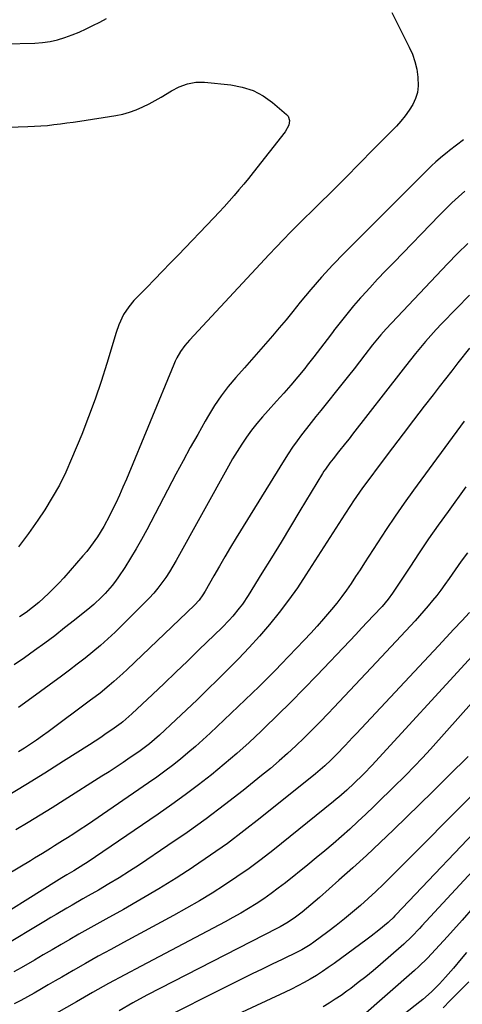
# Model space of a CAD drawing. Units: inches. Extents: x 1825601 to 1830934, y 420992 to 426290.
# Drawn here: x 1826596 to 1826766, y 421188 to 421567 of the extents above; entities that cross this region are included whole.
import ezdxf

# ---------------------------------------------------------------- set-up
doc = ezdxf.new("R2010")
doc.units = ezdxf.units.IN
doc.header["$MEASUREMENT"] = 0
doc.layers.add('7', color=7, linetype='Continuous')
doc.layers.add('8', color=7, linetype='Continuous')

msp = doc.modelspace()

# ---------------------------------------------------------------- linework, layer by layer
at = {"layer": '7', "color": 18}
for points in [[(1826590.35, 421557.28, 1858), (1826601.79, 421557.56, 1858), (1826604.72, 421557.77, 1858), (1826607.61, 421558.16, 1858), (1826610.46, 421558.82, 1858), (1826613.27, 421559.66, 1858), (1826616.04, 421560.69, 1858), (1826618.77, 421561.8, 1858), (1826621.44, 421563.03, 1858), (1826624.08, 421564.34, 1858), (1826626.71, 421565.67, 1858), (1826629.35, 421566.97, 1858)], [(1826738.86, 421569.35, 1858), (1826745.59, 421556.06, 1858), (1826746.81, 421553.29, 1858), (1826747.81, 421550.45, 1858), (1826748.49, 421547.52, 1858), (1826748.95, 421544.53, 1858), (1826749.04, 421541.1, 1858), (1826748.75, 421538.62, 1858), (1826748, 421536.25, 1858), (1826746.94, 421533.94, 1858), (1826745.56, 421531.75, 1858), (1826744.08, 421529.63, 1858), (1826742.44, 421527.63, 1858), (1826740.7, 421525.71, 1858), (1826731.79, 421516.62, 1858), (1826726.54, 421511.29, 1858), (1826721.27, 421505.98, 1858), (1826715.97, 421500.7, 1858), (1826710.64, 421495.44, 1858), (1826702.79, 421487.72, 1858), (1826701.38, 421486.33, 1858), (1826699.99, 421484.93, 1858), (1826697.25, 421482.08, 1858), (1826694.53, 421479.2, 1858), (1826691.83, 421476.32, 1858), (1826661.17, 421443.45, 1858), (1826659.36, 421441.33, 1858), (1826657.73, 421439.05, 1858), (1826656.32, 421436.65, 1858), (1826655.71, 421435.4, 1858), (1826655.14, 421434.12, 1858), (1826636.95, 421390.04, 1858), (1826635.63, 421386.95, 1858), (1826634.27, 421383.87, 1858), (1826632.86, 421380.82, 1858), (1826631.4, 421377.79, 1858), (1826630.48, 421375.93, 1858), (1826628.29, 421371.83, 1858), (1826625.83, 421367.87, 1858), (1826623.13, 421364.08, 1858), (1826621.68, 421362.26, 1858), (1826620.18, 421360.48, 1858), (1826612.84, 421352.11, 1858), (1826610.98, 421350.06, 1858), (1826609.07, 421348.07, 1858), (1826607.09, 421346.15, 1858), (1826605.06, 421344.28, 1858), (1826603.24, 421342.67, 1858), (1826600.87, 421340.68, 1858), (1826598.4, 421338.81, 1858), (1826595.85, 421337.05, 1858)], [(1826766.41, 421520.37, 1856), (1826761.08, 421516.26, 1856), (1826760.19, 421515.56, 1856), (1826758.43, 421514.13, 1856), (1826755.87, 421511.9, 1856), (1826754.22, 421510.35, 1856), (1826751.19, 421507.41, 1856), (1826748.87, 421505.15, 1856), (1826746.56, 421502.87, 1856), (1826744.26, 421500.59, 1856), (1826741.96, 421498.3, 1856), (1826720.6, 421476.87, 1856), (1826716.2, 421472.3, 1856), (1826711.9, 421467.65, 1856), (1826707.75, 421462.85, 1856), (1826703.7, 421457.96, 1856), (1826700.85, 421454.4, 1856), (1826698.29, 421451.24, 1856), (1826695.69, 421448.11, 1856), (1826693.06, 421445.02, 1856), (1826690.39, 421441.95, 1856), (1826687.7, 421438.91, 1856), (1826685.01, 421435.86, 1856), (1826682.31, 421432.82, 1856), (1826679, 421429.09, 1856), (1826676.1, 421425.63, 1856), (1826673.35, 421422.05, 1856), (1826670.83, 421418.32, 1856), (1826668.46, 421414.47, 1856), (1826667.18, 421412.25, 1856), (1826664.32, 421407.19, 1856), (1826661.49, 421402.12, 1856), (1826658.72, 421397.01, 1856), (1826655.99, 421391.88, 1856), (1826644.79, 421370.56, 1856), (1826642.79, 421366.87, 1856), (1826640.71, 421363.23, 1856), (1826638.53, 421359.64, 1856), (1826636.28, 421356.1, 1856), (1826633.91, 421352.51, 1856), (1826632.74, 421350.83, 1856), (1826631.52, 421349.2, 1856), (1826628.84, 421346.12, 1856), (1826627.4, 421344.67, 1856), (1826624.39, 421341.9, 1856), (1826622.83, 421340.58, 1856), (1826616.97, 421335.81, 1856), (1826613.21, 421332.81, 1856), (1826609.41, 421329.86, 1856), (1826605.56, 421326.97, 1856), (1826601.68, 421324.13, 1856), (1826597.74, 421321.37, 1856), (1826593.76, 421318.67, 1856)], [(1826767.01, 421500.65, 1854), (1826764.5, 421498.43, 1854), (1826762.02, 421496.17, 1854), (1826759.61, 421493.84, 1854), (1826757.25, 421491.47, 1854), (1826739.64, 421473.32, 1854), (1826736.54, 421470.09, 1854), (1826733.46, 421466.83, 1854), (1826730.43, 421463.53, 1854), (1826727.42, 421460.22, 1854), (1826726.91, 421459.65, 1854), (1826724.21, 421456.56, 1854), (1826721.58, 421453.43, 1854), (1826719.04, 421450.22, 1854), (1826716.55, 421446.96, 1854), (1826716.52, 421446.91, 1854), (1826714.04, 421443.61, 1854), (1826711.54, 421440.32, 1854), (1826709.01, 421437.06, 1854), (1826706.45, 421433.82, 1854), (1826705.46, 421432.58, 1854), (1826702.83, 421429.35, 1854), (1826700.15, 421426.16, 1854), (1826697.41, 421423.03, 1854), (1826694.63, 421419.93, 1854), (1826691.35, 421416.37, 1854), (1826689.17, 421413.9, 1854), (1826687.06, 421411.39, 1854), (1826685.05, 421408.79, 1854), (1826683.1, 421406.14, 1854), (1826681.25, 421403.42, 1854), (1826679.46, 421400.67, 1854), (1826677.76, 421397.85, 1854), (1826676.12, 421395, 1854), (1826656.11, 421358.79, 1854), (1826654.83, 421356.57, 1854), (1826653.49, 421354.39, 1854), (1826652.08, 421352.26, 1854), (1826650.61, 421350.16, 1854), (1826649.06, 421348.13, 1854), (1826647.44, 421346.15, 1854), (1826645.73, 421344.26, 1854), (1826643.95, 421342.42, 1854), (1826635.36, 421333.92, 1854), (1826632.6, 421331.27, 1854), (1826629.81, 421328.67, 1854), (1826626.94, 421326.14, 1854), (1826624.04, 421323.67, 1854), (1826621.07, 421321.25, 1854), (1826618.08, 421318.88, 1854), (1826615.04, 421316.56, 1854), (1826611.98, 421314.27, 1854), (1826599.23, 421304.97, 1854), (1826595.47, 421302.28, 1854)], [(1826768.13, 421480.6, 1852), (1826764.16, 421476.72, 1852), (1826760.28, 421472.75, 1852), (1826736.68, 421447.78, 1852), (1826734.65, 421445.51, 1852), (1826732.71, 421443.16, 1852), (1826732.08, 421442.36, 1852), (1826731.45, 421441.56, 1852), (1826728.56, 421437.78, 1852), (1826726.49, 421435.09, 1852), (1826724.4, 421432.41, 1852), (1826722.29, 421429.75, 1852), (1826720.17, 421427.1, 1852), (1826711.58, 421416.42, 1852), (1826709.73, 421414.1, 1852), (1826707.89, 421411.77, 1852), (1826706.07, 421409.42, 1852), (1826704.26, 421407.07, 1852), (1826702.49, 421404.68, 1852), (1826700.78, 421402.26, 1852), (1826699.14, 421399.79, 1852), (1826697.54, 421397.29, 1852), (1826679.15, 421367.44, 1852), (1826676.95, 421363.82, 1852), (1826674.78, 421360.19, 1852), (1826672.66, 421356.52, 1852), (1826670.56, 421352.84, 1852), (1826667.24, 421346.93, 1852), (1826666.36, 421345.49, 1852), (1826664.85, 421343.47, 1852), (1826663.13, 421341.63, 1852), (1826637.22, 421316.88, 1852), (1826635.54, 421315.31, 1852), (1826632.11, 421312.24, 1852), (1826630.37, 421310.74, 1852), (1826626.8, 421307.83, 1852), (1826624.98, 421306.42, 1852), (1826623.15, 421305.03, 1852), (1826606.86, 421292.95, 1852), (1826604.64, 421291.33, 1852), (1826602.39, 421289.74, 1852), (1826600.11, 421288.19, 1852), (1826597.82, 421286.67, 1852), (1826595.49, 421285.19, 1852)], [(1826768.74, 421440.31, 1848), (1826764.32, 421434.67, 1848), (1826761.93, 421431.61, 1848), (1826759.53, 421428.55, 1848), (1826757.15, 421425.48, 1848), (1826754.76, 421422.41, 1848), (1826751.36, 421418, 1848), (1826747.29, 421412.71, 1848), (1826743.23, 421407.41, 1848), (1826739.2, 421402.09, 1848), (1826735.19, 421396.76, 1848), (1826728.9, 421388.35, 1848), (1826727.69, 421386.7, 1848), (1826726.5, 421385.03, 1848), (1826724.21, 421381.64, 1848), (1826723.1, 421379.93, 1848), (1826720.87, 421376.49, 1848), (1826719.77, 421374.77, 1848), (1826705.91, 421353.19, 1848), (1826702.63, 421348.28, 1848), (1826699.23, 421343.46, 1848), (1826695.64, 421338.77, 1848), (1826691.93, 421334.17, 1848), (1826688.07, 421329.69, 1848), (1826684.13, 421325.3, 1848), (1826680.07, 421321.01, 1848), (1826675.92, 421316.81, 1848), (1826672.13, 421313.07, 1848), (1826668.12, 421309.15, 1848), (1826664.09, 421305.25, 1848), (1826660.03, 421301.38, 1848), (1826655.96, 421297.54, 1848), (1826649.62, 421291.6, 1848), (1826647.74, 421289.9, 1848), (1826645.81, 421288.28, 1848), (1826642.79, 421285.99, 1848), (1826641.76, 421285.27, 1848), (1826638.44, 421283, 1848), (1826635.73, 421281.17, 1848), (1826633, 421279.36, 1848), (1826630.26, 421277.58, 1848), (1826627.5, 421275.81, 1848), (1826613.07, 421266.66, 1848), (1826608.46, 421263.76, 1848), (1826603.83, 421260.88, 1848), (1826599.18, 421258.03, 1848), (1826594.51, 421255.2, 1848)], [(1826766.65, 421412.28, 1846), (1826747.25, 421385.79, 1846), (1826743.67, 421380.8, 1846), (1826740.15, 421375.76, 1846), (1826736.73, 421370.66, 1846), (1826733.37, 421365.51, 1846), (1826730.11, 421360.41, 1846), (1826728.42, 421357.79, 1846), (1826726.72, 421355.17, 1846), (1826725, 421352.56, 1846), (1826723.27, 421349.95, 1846), (1826721.49, 421347.39, 1846), (1826719.66, 421344.86, 1846), (1826717.75, 421342.39, 1846), (1826715.79, 421339.96, 1846), (1826712.68, 421336.3, 1846), (1826710.25, 421333.53, 1846), (1826707.76, 421330.81, 1846), (1826705.24, 421328.12, 1846), (1826696.41, 421318.88, 1846), (1826694.32, 421316.73, 1846), (1826692.21, 421314.59, 1846), (1826690.07, 421312.48, 1846), (1826687.92, 421310.39, 1846), (1826669.07, 421292.39, 1846), (1826666.3, 421289.8, 1846), (1826663.47, 421287.26, 1846), (1826660.59, 421284.79, 1846), (1826657.66, 421282.37, 1846), (1826654.67, 421280.03, 1846), (1826651.65, 421277.73, 1846), (1826648.58, 421275.5, 1846), (1826645.47, 421273.31, 1846), (1826623.98, 421258.59, 1846), (1826621.57, 421256.96, 1846), (1826619.15, 421255.34, 1846), (1826616.72, 421253.75, 1846), (1826614.27, 421252.17, 1846), (1826612.42, 421250.99, 1846), (1826609.35, 421249.06, 1846), (1826607.81, 421248.1, 1846), (1826604.72, 421246.2, 1846), (1826601.61, 421244.32, 1846), (1826600.05, 421243.39, 1846), (1826577.55, 421229.99, 1846)], [(1826767.31, 421387.06, 1844), (1826760.51, 421377.62, 1844), (1826756.75, 421372.33, 1844), (1826753.03, 421367.01, 1844), (1826749.39, 421361.64, 1844), (1826745.8, 421356.23, 1844), (1826739.7, 421346.91, 1844), (1826739.18, 421346.15, 1844), (1826737.55, 421343.93, 1844), (1826735.15, 421341.13, 1844), (1826731.86, 421337.61, 1844), (1826729.59, 421335.18, 1844), (1826727.31, 421332.75, 1844), (1826725.03, 421330.33, 1844), (1826722.74, 421327.91, 1844), (1826710.11, 421314.57, 1844), (1826705.15, 421309.41, 1844), (1826700.13, 421304.29, 1844), (1826695.05, 421299.26, 1844), (1826689.91, 421294.27, 1844), (1826688.75, 421293.17, 1844), (1826684.1, 421288.83, 1844), (1826679.37, 421284.58, 1844), (1826674.54, 421280.46, 1844), (1826669.63, 421276.42, 1844), (1826664.62, 421272.5, 1844), (1826659.55, 421268.66, 1844), (1826654.39, 421264.94, 1844), (1826649.18, 421261.29, 1844), (1826621.87, 421242.71, 1844), (1826620.61, 421241.87, 1844), (1826616.74, 421239.47, 1844), (1826614.11, 421237.94, 1844), (1826612.08, 421236.75, 1844), (1826610.06, 421235.53, 1844), (1826581.34, 421217.62, 1844)], [(1826767.97, 421361.75, 1842), (1826765.62, 421358.46, 1842), (1826763.27, 421355.17, 1842), (1826760.92, 421351.87, 1842), (1826759.22, 421349.47, 1842), (1826757.7, 421347.39, 1842), (1826756.16, 421345.33, 1842), (1826754.56, 421343.32, 1842), (1826752.92, 421341.33, 1842), (1826751.25, 421339.37, 1842), (1826749.56, 421337.44, 1842), (1826747.84, 421335.52, 1842), (1826746.09, 421333.63, 1842), (1826733.02, 421319.65, 1842), (1826728.94, 421315.29, 1842), (1826724.85, 421310.94, 1842), (1826720.75, 421306.6, 1842), (1826716.64, 421302.26, 1842), (1826714.44, 421299.94, 1842), (1826711.4, 421296.79, 1842), (1826708.33, 421293.68, 1842), (1826705.21, 421290.62, 1842), (1826702.06, 421287.59, 1842), (1826698.84, 421284.63, 1842), (1826695.58, 421281.72, 1842), (1826692.25, 421278.88, 1842), (1826688.88, 421276.11, 1842), (1826681.74, 421270.37, 1842), (1826674.69, 421264.86, 1842), (1826667.55, 421259.47, 1842), (1826660.28, 421254.26, 1842), (1826652.91, 421249.19, 1842), (1826641.97, 421241.85, 1842), (1826638.08, 421239.31, 1842), (1826634.16, 421236.83, 1842), (1826630.19, 421234.44, 1842), (1826626.17, 421232.1, 1842), (1826622.22, 421229.86, 1842), (1826620.16, 421228.69, 1842), (1826616.05, 421226.34, 1842), (1826614, 421225.15, 1842), (1826609.91, 421222.76, 1842), (1826607.88, 421221.54, 1842), (1826605.85, 421220.32, 1842), (1826588.86, 421210.03, 1842)], [(1826769.83, 421322.03, 1838), (1826731.2, 421279.98, 1838), (1826728.27, 421276.91, 1838), (1826727.77, 421276.41, 1838), (1826724.47, 421273.19, 1838), (1826721.58, 421270.47, 1838), (1826718.61, 421267.86, 1838), (1826717.59, 421267.01, 1838), (1826716.57, 421266.18, 1838), (1826693.17, 421247.36, 1838), (1826688.66, 421243.85, 1838), (1826684.09, 421240.44, 1838), (1826679.41, 421237.16, 1838), (1826674.67, 421233.97, 1838), (1826669.85, 421230.92, 1838), (1826664.97, 421227.94, 1838), (1826660.02, 421225.09, 1838), (1826655.03, 421222.32, 1838), (1826635.79, 421211.95, 1838), (1826630.94, 421209.31, 1838), (1826626.1, 421206.64, 1838), (1826621.28, 421203.92, 1838), (1826616.48, 421201.18, 1838), (1826612.15, 421198.68, 1838), (1826609.52, 421197.17, 1838), (1826606.9, 421195.66, 1838), (1826604.28, 421194.15, 1838), (1826601.47, 421192.54, 1838), (1826598.92, 421191.11, 1838), (1826596.36, 421189.72, 1838), (1826593.77, 421188.37, 1838)], [(1826770.51, 421305.1, 1836), (1826753.8, 421286.27, 1836), (1826750.7, 421282.87, 1836), (1826747.53, 421279.53, 1836), (1826744.29, 421276.26, 1836), (1826742.66, 421274.64, 1836), (1826741.02, 421273.03, 1836), (1826732.03, 421264.25, 1836), (1826728.97, 421261.31, 1836), (1826725.88, 421258.4, 1836), (1826722.75, 421255.53, 1836), (1826719.59, 421252.69, 1836), (1826716.39, 421249.91, 1836), (1826713.16, 421247.15, 1836), (1826709.9, 421244.44, 1836), (1826706.6, 421241.76, 1836), (1826698.03, 421234.9, 1836), (1826695.3, 421232.78, 1836), (1826692.52, 421230.72, 1836), (1826689.68, 421228.76, 1836), (1826686.79, 421226.86, 1836), (1826683.85, 421225.04, 1836), (1826680.88, 421223.27, 1836), (1826677.87, 421221.57, 1836), (1826674.83, 421219.92, 1836), (1826642.61, 421202.92, 1836), (1826636.34, 421199.57, 1836), (1826630.11, 421196.18, 1836), (1826623.9, 421192.72, 1836), (1826617.73, 421189.21, 1836), (1826607.15, 421183.13, 1836)], [(1826768.29, 421283.47, 1834), (1826765.99, 421281.18, 1834), (1826763.17, 421278.39, 1834), (1826760.34, 421275.59, 1834), (1826757.5, 421272.81, 1834), (1826754.66, 421270.02, 1834), (1826739.56, 421255.29, 1834), (1826734.4, 421250.33, 1834), (1826729.2, 421245.43, 1834), (1826723.92, 421240.61, 1834), (1826718.59, 421235.85, 1834), (1826711.15, 421229.29, 1834), (1826707.83, 421226.44, 1834), (1826704.43, 421223.67, 1834), (1826701.9, 421221.68, 1834), (1826699.03, 421219.71, 1834), (1826696.01, 421217.96, 1834), (1826694.99, 421217.42, 1834), (1826644.83, 421191.66, 1834), (1826639.46, 421188.76, 1834), (1826634.16, 421185.72, 1834)], [(1826773.32, 421272.22, 1832), (1826738.57, 421237.22, 1832), (1826735.7, 421234.39, 1832), (1826732.8, 421231.6, 1832), (1826729.84, 421228.88, 1832), (1826726.85, 421226.19, 1832), (1826723.79, 421223.57, 1832), (1826720.7, 421221, 1832), (1826717.54, 421218.51, 1832), (1826714.35, 421216.06, 1832), (1826709.01, 421212.08, 1832), (1826707.53, 421211.03, 1832), (1826704.4, 421209.17, 1832), (1826703.6, 421208.76, 1832), (1826702.78, 421208.35, 1832), (1826696.73, 421205.47, 1832), (1826692.89, 421203.63, 1832), (1826689.06, 421201.77, 1832), (1826685.23, 421199.89, 1832), (1826681.42, 421198, 1832), (1826644.09, 421179.33, 1832)], [(1826769.94, 421239.4, 1828), (1826750.5, 421218.38, 1828), (1826749.54, 421217.35, 1828), (1826746.62, 421214.3, 1828), (1826743.57, 421211.37, 1828), (1826742.52, 421210.44, 1828), (1826734.52, 421203.47, 1828), (1826731.73, 421201.1, 1828), (1826728.91, 421198.79, 1828), (1826726.03, 421196.54, 1828), (1826723.11, 421194.33, 1828), (1826721.61, 421193.23, 1828), (1826719.39, 421191.65, 1828), (1826717.14, 421190.13, 1828), (1826714.84, 421188.68, 1828), (1826712.51, 421187.29, 1828)], [(1826770.21, 421225.42, 1826), (1826765.9, 421220.57, 1826), (1826760.34, 421214.29, 1826), (1826757.28, 421210.89, 1826), (1826754.16, 421207.54, 1826), (1826752.56, 421205.9, 1826), (1826749.27, 421202.72, 1826), (1826747.58, 421201.18, 1826), (1826726.93, 421182.95, 1826)], [(1826767.55, 421208.06, 1824), (1826765.56, 421205.7, 1824), (1826762.6, 421202.13, 1824), (1826760.58, 421199.8, 1824), (1826759.56, 421198.64, 1824), (1826757.22, 421196.08, 1824), (1826754.12, 421192.98, 1824), (1826750.83, 421190.08, 1824), (1826749.7, 421189.16, 1824), (1826731.67, 421174.99, 1824)], [(1826768.56, 421196.86, 1822), (1826764.06, 421192.35, 1822), (1826761.33, 421189.61, 1822), (1826758.6, 421186.87, 1822)]]:
    msp.add_polyline3d(points, dxfattribs=at)
at = {"layer": '8', "color": 18}
for points in [[(1826591.67, 421525.3, 1860), (1826599.11, 421525.49, 1860), (1826601.61, 421525.59, 1860), (1826604.11, 421525.74, 1860), (1826606.6, 421525.96, 1860), (1826609.1, 421526.23, 1860), (1826611.58, 421526.55, 1860), (1826614.06, 421526.88, 1860), (1826616.54, 421527.24, 1860), (1826619.02, 421527.61, 1860), (1826632.93, 421529.77, 1860), (1826635.58, 421530.31, 1860), (1826638.18, 421531, 1860), (1826640.72, 421531.91, 1860), (1826643.31, 421533.03, 1860), (1826645.68, 421534.23, 1860), (1826648.03, 421535.48, 1860), (1826650.34, 421536.8, 1860), (1826654.29, 421539.2, 1860), (1826657.24, 421540.77, 1860), (1826660.39, 421541.93, 1860), (1826663.65, 421542.55, 1860), (1826666.98, 421542.54, 1860), (1826677.12, 421541.52, 1860), (1826681.46, 421540.68, 1860), (1826685.61, 421539.35, 1860), (1826689.44, 421537.29, 1860), (1826693.06, 421534.75, 1860), (1826698.49, 421530.14, 1860), (1826699.07, 421529.45, 1860), (1826699.61, 421527.86, 1860), (1826699.31, 421526.04, 1860), (1826697.96, 421523.51, 1860), (1826685.63, 421507.82, 1860), (1826683.84, 421505.57, 1860), (1826682.02, 421503.34, 1860), (1826680.17, 421501.13, 1860), (1826678.3, 421498.95, 1860), (1826676.4, 421496.79, 1860), (1826674.48, 421494.65, 1860), (1826672.52, 421492.54, 1860), (1826670.55, 421490.45, 1860), (1826656.78, 421476.11, 1860), (1826653.78, 421472.99, 1860), (1826650.77, 421469.89, 1860), (1826647.75, 421466.79, 1860), (1826644.73, 421463.7, 1860), (1826640.85, 421459.74, 1860), (1826639.8, 421458.61, 1860), (1826637.85, 421456.21, 1860), (1826635.85, 421453.23, 1860), (1826634.07, 421449.37, 1860), (1826633.04, 421446.32, 1860), (1826629.48, 421434.49, 1860), (1826627.29, 421427.59, 1860), (1826624.96, 421420.73, 1860), (1826622.43, 421413.95, 1860), (1826619.77, 421407.21, 1860), (1826615.88, 421397.76, 1860), (1826613.62, 421392.71, 1860), (1826611.18, 421387.75, 1860), (1826608.46, 421382.95, 1860), (1826605.54, 421378.25, 1860), (1826602.92, 421374.28, 1860), (1826601.14, 421371.66, 1860), (1826599.32, 421369.08, 1860), (1826597.42, 421366.54, 1860), (1826595.48, 421364.03, 1860)], [(1826768.8, 421460.68, 1850), (1826763.74, 421455.63, 1850), (1826758.02, 421449.72, 1850), (1826755.93, 421447.5, 1850), (1826753.88, 421445.25, 1850), (1826751.89, 421442.94, 1850), (1826749.93, 421440.6, 1850), (1826748.02, 421438.23, 1850), (1826746.11, 421435.85, 1850), (1826744.23, 421433.46, 1850), (1826742.35, 421431.06, 1850), (1826723.87, 421407.28, 1850), (1826722.53, 421405.56, 1850), (1826721.18, 421403.85, 1850), (1826718.44, 421400.46, 1850), (1826716.32, 421397.84, 1850), (1826715.1, 421396.28, 1850), (1826713.37, 421393.87, 1850), (1826712.83, 421393.04, 1850), (1826712.31, 421392.2, 1850), (1826703.63, 421377.8, 1850), (1826699.99, 421371.79, 1850), (1826696.35, 421365.8, 1850), (1826692.68, 421359.81, 1850), (1826689, 421353.83, 1850), (1826683.72, 421345.28, 1850), (1826681.52, 421341.97, 1850), (1826680.32, 421340.38, 1850), (1826677.79, 421337.32, 1850), (1826676.46, 421335.83, 1850), (1826673.68, 421332.99, 1850), (1826664.83, 421324.4, 1850), (1826660.37, 421320.09, 1850), (1826655.9, 421315.79, 1850), (1826651.41, 421311.51, 1850), (1826646.91, 421307.25, 1850), (1826639.01, 421299.79, 1850), (1826635.53, 421296.77, 1850), (1826634.92, 421296.3, 1850), (1826631.32, 421293.72, 1850), (1826629.19, 421292.23, 1850), (1826627.05, 421290.75, 1850), (1826624.88, 421289.32, 1850), (1826622.7, 421287.91, 1850), (1826612.76, 421281.58, 1850), (1826605.57, 421277.06, 1850), (1826598.34, 421272.6, 1850), (1826591.07, 421268.21, 1850)], [(1826768.71, 421338.73, 1840), (1826765.76, 421335.52, 1840), (1826762.8, 421332.32, 1840), (1826759.82, 421329.12, 1840), (1826756.85, 421325.93, 1840), (1826725.3, 421292.25, 1840), (1826723.85, 421290.71, 1840), (1826720.95, 421287.62, 1840), (1826717.64, 421284.16, 1840), (1826715.42, 421281.96, 1840), (1826713.14, 421279.84, 1840), (1826709.58, 421276.81, 1840), (1826688.31, 421259.69, 1840), (1826682.07, 421254.81, 1840), (1826675.74, 421250.05, 1840), (1826669.28, 421245.47, 1840), (1826662.73, 421241, 1840), (1826662.58, 421240.9, 1840), (1826656, 421236.66, 1840), (1826649.35, 421232.53, 1840), (1826642.6, 421228.55, 1840), (1826635.79, 421224.69, 1840), (1826628.99, 421220.93, 1840), (1826625.54, 421219.01, 1840), (1826622.1, 421217.08, 1840), (1826618.66, 421215.13, 1840), (1826615.24, 421213.16, 1840), (1826611.82, 421211.18, 1840), (1826608.4, 421209.2, 1840), (1826604.99, 421207.21, 1840), (1826601.58, 421205.22, 1840), (1826596.55, 421202.27, 1840), (1826593.73, 421200.67, 1840)], [(1826778, 421262.01, 1830), (1826740.47, 421222.59, 1830), (1826740.11, 421222.21, 1830), (1826739.38, 421221.47, 1830), (1826737.88, 421220.02, 1830), (1826737.49, 421219.68, 1830), (1826733.96, 421216.68, 1830), (1826730.99, 421214.33, 1830), (1826729.47, 421213.2, 1830), (1826716.72, 421203.87, 1830), (1826714.49, 421202.3, 1830), (1826712.24, 421200.77, 1830), (1826709.94, 421199.32, 1830), (1826707.6, 421197.91, 1830), (1826705.23, 421196.57, 1830), (1826702.83, 421195.28, 1830), (1826700.4, 421194.06, 1830), (1826697.94, 421192.88, 1830), (1826666.52, 421178.31, 1830)]]:
    msp.add_polyline3d(points, dxfattribs=at)

doc.saveas('drawing.dxf')
